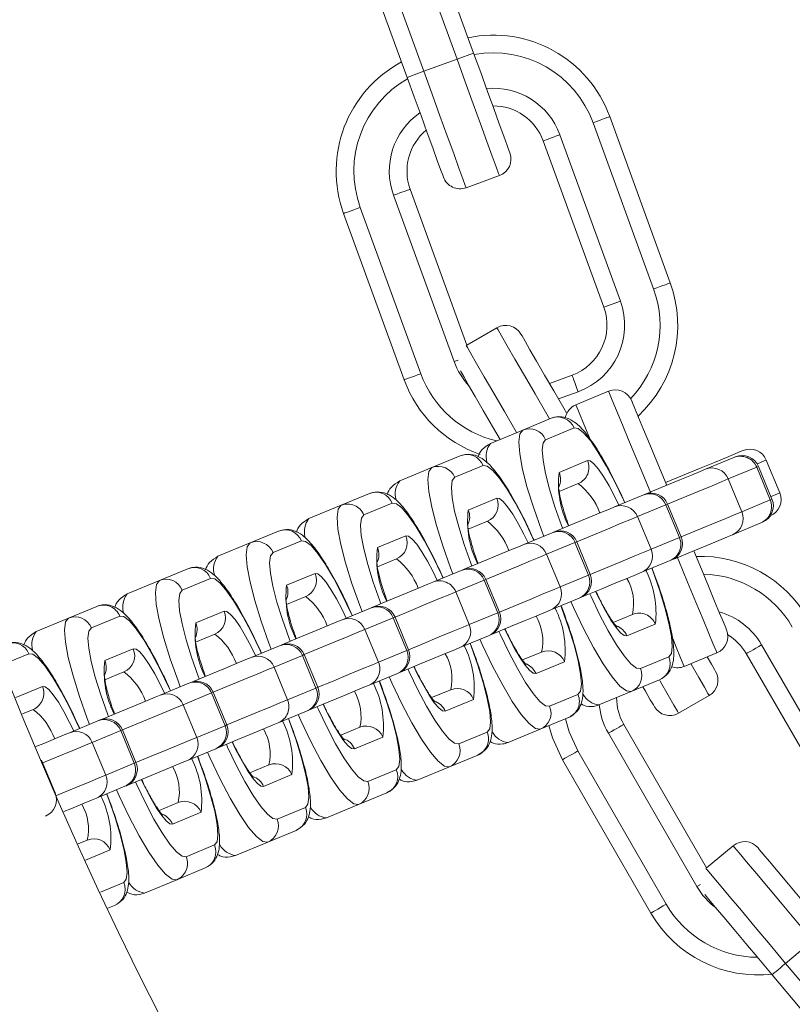
# Model space of a CAD drawing. Extents: x 2921 to 5653, y 1211 to 3708.
# Drawn here: x 3943 to 3986, y 1352 to 1407 of the extents above; entities that cross this region are included whole.
import ezdxf

# ---------------------------------------------------------------- set-up
doc = ezdxf.new("R2010")
doc.units = 0
doc.header["$LTSCALE"] = 14.285714
doc.layers.add('valine', color=7, linetype='Continuous')

msp = doc.modelspace()

# ---------------------------------------------------------------- linework, layer by layer
at = {"layer": 'valine', "linetype": 'Continuous', "lineweight": 0}
for p, q in [((3968.194, 1405.343), (3964.773, 1414.74)), ((3963.834, 1414.398), (3967.254, 1405.001)), ((3961.015, 1413.372), (3964.435, 1403.975)), ((3965.374, 1404.317), (3961.954, 1413.714)), ((3968.194, 1405.343), (3967.254, 1405.001)), ((3965.374, 1404.317), (3967.254, 1405.001)), ((3964.435, 1403.975), (3965.374, 1404.317)), ((3979.304, 1392.36), (3975.884, 1401.757)), ((3974.944, 1401.415), (3978.364, 1392.018)), ((3976.485, 1391.334), (3973.065, 1400.731)), ((3972.125, 1400.389), (3975.545, 1390.992)), ((3967.769, 1397.739), (3969.648, 1398.423)), ((3963.668, 1397.311), (3967.088, 1387.914)), ((3967.811, 1388.851), (3964.607, 1397.653)), ((3960.849, 1396.285), (3964.269, 1386.888)), ((3965.209, 1387.23), (3961.788, 1396.627)), ((3976.485, 1391.334), (3975.545, 1390.992)), ((3967.811, 1388.851), (3969.503, 1389.828)), ((3973.752, 1387.147), (3972.474, 1386.682)), ((3972.982, 1385.802), (3974.094, 1386.207)), ((3973.97, 1385.468), (3975.818, 1386.233)), ((3972.574, 1384.711), (3970.97, 1384.046)), ((3969.15, 1383.292), (3970.97, 1384.046)), ((3972.262, 1383.499), (3973.867, 1384.164)), ((3967.44, 1382.584), (3965.836, 1381.92)), ((3974.632, 1382.316), (3973.028, 1381.651)), ((3982.896, 1382.492), (3981.292, 1381.827)), ((3982.98, 1382.527), (3982.896, 1382.492)), ((3984.728, 1382.347), (3985.494, 1380.5)), ((3964.016, 1381.166), (3965.836, 1381.92)), ((3967.129, 1381.373), (3968.733, 1382.037)), ((3982.584, 1381.28), (3984.189, 1381.945)), ((3984.189, 1381.945), (3984.287, 1381.985)), ((3984.954, 1380.097), (3984.189, 1381.945)), ((3985.052, 1380.138), (3984.287, 1381.985)), ((3983.35, 1379.432), (3982.584, 1381.28)), ((3973.022, 1380.567), (3974.105, 1381.015)), ((3962.307, 1380.458), (3960.702, 1379.793)), ((3969.498, 1380.189), (3967.894, 1379.525)), ((3977.762, 1380.365), (3976.158, 1379.701)), ((3977.847, 1380.4), (3977.762, 1380.365)), ((3984.954, 1380.097), (3983.35, 1379.432)), ((3985.052, 1380.138), (3984.954, 1380.097)), ((3958.883, 1379.039), (3960.702, 1379.793)), ((3961.995, 1379.246), (3963.599, 1379.911)), ((3977.451, 1379.154), (3979.055, 1379.818)), ((3979.055, 1379.818), (3979.153, 1379.859)), ((3979.82, 1377.97), (3979.055, 1379.818)), ((3979.919, 1378.011), (3979.153, 1379.859)), ((3967.889, 1378.44), (3968.971, 1378.888)), ((3978.216, 1377.306), (3977.451, 1379.154)), ((3957.173, 1378.331), (3955.569, 1377.667)), ((3982.823, 1378.132), (3984.427, 1378.796)), ((3984.427, 1378.796), (3984.511, 1378.831)), ((3956.861, 1377.12), (3958.465, 1377.784)), ((3964.365, 1378.063), (3962.76, 1377.398)), ((3972.629, 1378.239), (3971.024, 1377.574)), ((3972.713, 1378.274), (3972.629, 1378.239)), ((3979.82, 1377.97), (3978.216, 1377.306)), ((3979.919, 1378.011), (3979.82, 1377.97)), ((3953.749, 1376.913), (3955.569, 1377.667)), ((3972.317, 1377.027), (3973.921, 1377.692)), ((3973.921, 1377.692), (3974.019, 1377.732)), ((3974.687, 1375.844), (3973.921, 1377.692)), ((3974.785, 1375.885), (3974.019, 1377.732)), ((3962.755, 1376.314), (3963.837, 1376.762)), ((3973.082, 1375.179), (3972.317, 1377.027)), ((3977.689, 1376.005), (3979.293, 1376.67)), ((3979.293, 1376.67), (3979.377, 1376.705)), ((3952.039, 1376.205), (3950.435, 1375.54)), ((3967.495, 1376.112), (3965.891, 1375.448)), ((3967.579, 1376.147), (3967.495, 1376.112)), ((3948.615, 1374.786), (3950.435, 1375.54)), ((3951.727, 1374.993), (3953.332, 1375.658)), ((3959.231, 1375.936), (3957.626, 1375.272)), ((3967.183, 1374.901), (3968.787, 1375.565)), ((3968.787, 1375.565), (3968.886, 1375.606)), ((3969.553, 1373.718), (3968.787, 1375.565)), ((3969.651, 1373.758), (3968.886, 1375.606)), ((3974.687, 1375.844), (3973.082, 1375.179)), ((3974.785, 1375.885), (3974.687, 1375.844)), ((3957.621, 1374.187), (3958.704, 1374.636)), ((3967.949, 1373.053), (3967.183, 1374.901)), ((3972.555, 1373.879), (3974.159, 1374.543)), ((3974.159, 1374.543), (3974.244, 1374.578)), ((3946.905, 1374.078), (3945.301, 1373.414)), ((3962.361, 1373.986), (3960.757, 1373.321)), ((3962.445, 1374.021), (3962.361, 1373.986)), ((3943.481, 1372.66), (3945.301, 1373.414)), ((3946.594, 1372.867), (3948.198, 1373.531)), ((3954.097, 1373.81), (3952.493, 1373.145)), ((3962.049, 1372.774), (3963.654, 1373.439)), ((3963.654, 1373.439), (3963.752, 1373.479)), ((3964.419, 1371.591), (3963.654, 1373.439)), ((3964.517, 1371.632), (3963.752, 1373.479)), ((3969.553, 1373.718), (3967.949, 1373.053)), ((3969.651, 1373.758), (3969.553, 1373.718)), ((3977.166, 1373.624), (3976.087, 1373.177)), ((3962.815, 1370.927), (3962.049, 1372.774)), ((3976.855, 1372.412), (3978.459, 1373.077)), ((3952.487, 1372.061), (3953.57, 1372.509)), ((3967.421, 1371.752), (3969.026, 1372.417)), ((3969.026, 1372.417), (3969.11, 1372.452)), ((3948.963, 1371.683), (3947.359, 1371.019)), ((3957.227, 1371.859), (3955.623, 1371.195)), ((3957.312, 1371.894), (3957.227, 1371.859)), ((3964.517, 1371.632), (3964.419, 1371.591)), ((3989.467, 1363.249), (3984.467, 1371.909)), ((3941.587, 1370.793), (3943.064, 1371.405)), ((3956.916, 1370.648), (3958.52, 1371.312)), ((3958.52, 1371.312), (3958.618, 1371.353)), ((3959.285, 1369.465), (3958.52, 1371.312)), ((3959.384, 1369.505), (3958.618, 1371.353)), ((3964.419, 1371.591), (3962.815, 1370.927)), ((3972.033, 1371.498), (3970.954, 1371.051)), ((3979.224, 1371.229), (3977.62, 1370.565)), ((3980.093, 1370.686), (3981.941, 1371.451)), ((3983.601, 1371.409), (3988.601, 1362.749)), ((3957.681, 1368.8), (3956.916, 1370.648)), ((3971.721, 1370.286), (3973.325, 1370.95)), ((3947.353, 1369.934), (3948.436, 1370.383)), ((3962.288, 1369.626), (3963.892, 1370.29)), ((3963.892, 1370.29), (3963.976, 1370.325)), ((3943.829, 1369.557), (3942.326, 1368.934)), ((3952.094, 1369.733), (3950.489, 1369.068)), ((3952.178, 1369.768), (3952.094, 1369.733)), ((3959.285, 1369.465), (3957.681, 1368.8)), ((3959.384, 1369.505), (3959.285, 1369.465)), ((3977.093, 1369.264), (3978.697, 1369.928)), ((3951.782, 1368.521), (3953.386, 1369.186)), ((3953.386, 1369.186), (3953.484, 1369.227)), ((3954.152, 1367.338), (3953.386, 1369.186)), ((3954.25, 1367.379), (3953.484, 1369.227)), ((3966.899, 1369.371), (3965.82, 1368.924)), ((3974.09, 1369.103), (3972.486, 1368.438)), ((3975.273, 1368.51), (3977.093, 1369.264)), ((3979.771, 1368.043), (3981.503, 1369.043)), ((3952.547, 1366.674), (3951.782, 1368.521)), ((3966.587, 1368.16), (3968.191, 1368.824)), ((3942.701, 1368.007), (3943.302, 1368.256)), ((3957.154, 1367.499), (3958.758, 1368.164)), ((3958.758, 1368.164), (3958.842, 1368.199)), ((3971.959, 1367.137), (3973.563, 1367.802)), ((3946.96, 1367.606), (3945.356, 1366.942)), ((3947.044, 1367.641), (3946.96, 1367.606)), ((3954.152, 1367.338), (3952.547, 1366.674)), ((3954.25, 1367.379), (3954.152, 1367.338)), ((3961.765, 1367.245), (3960.686, 1366.798)), ((3981.357, 1359.297), (3976.673, 1367.409)), ((3946.648, 1366.395), (3948.252, 1367.059)), ((3948.252, 1367.059), (3948.351, 1367.1)), ((3949.018, 1365.212), (3948.252, 1367.059)), ((3949.116, 1365.252), (3948.351, 1367.1)), ((3961.453, 1366.033), (3963.058, 1366.698)), ((3968.957, 1366.976), (3967.352, 1366.312)), ((3970.139, 1366.384), (3971.959, 1367.137)), ((3975.807, 1366.909), (3980.807, 1358.249)), ((3947.413, 1364.547), (3946.648, 1366.395)), ((3953.624, 1366.037), (3953.709, 1366.072)), ((3952.02, 1365.373), (3953.624, 1366.037)), ((3966.825, 1365.011), (3968.43, 1365.676)), ((3979.075, 1357.249), (3974.075, 1365.909)), ((3944.545, 1363.538), (3943.78, 1365.386)), ((3949.018, 1365.212), (3947.413, 1364.547)), ((3949.116, 1365.252), (3949.018, 1365.212)), ((3956.631, 1365.118), (3955.552, 1364.671)), ((3965.006, 1364.257), (3966.825, 1365.011)), ((3973.209, 1365.409), (3978.209, 1356.749)), ((3956.32, 1363.907), (3957.924, 1364.571)), ((3963.823, 1364.85), (3962.219, 1364.185)), ((3946.886, 1363.246), (3948.491, 1363.911)), ((3948.491, 1363.911), (3948.575, 1363.946)), ((3961.691, 1362.885), (3963.296, 1363.549)), ((3951.498, 1362.992), (3950.419, 1362.545)), ((3958.689, 1362.723), (3957.085, 1362.059)), ((3959.872, 1362.131), (3961.691, 1362.885)), ((3951.186, 1361.78), (3952.79, 1362.445)), ((3956.558, 1360.758), (3958.162, 1361.423)), ((3946.364, 1360.865), (3945.854, 1360.654)), ((3953.555, 1360.597), (3951.951, 1359.932)), ((3954.738, 1360.004), (3956.558, 1360.758)), ((3981.357, 1359.297), (3982.854, 1360.554)), ((3946.268, 1359.743), (3947.656, 1360.318)), ((3951.424, 1358.632), (3953.028, 1359.296)), ((3948.422, 1358.47), (3947.106, 1357.926)), ((3949.604, 1357.878), (3951.424, 1358.632)), ((3947.532, 1357.02), (3947.895, 1357.17)), ((3985.821, 1353.906), (3987.353, 1355.191)), ((3992.249, 1346.245), (3985.821, 1353.906)), ((3985.055, 1353.263), (3991.483, 1345.602))]:
    msp.add_line(p, q, dxfattribs=at)
at = {"layer": 'valine', "linetype": 'Continuous', "lineweight": 0, "flags": 128}
for points in [[(3970.246, 1399.705), (3970.206, 1399.813), (3970.089, 1400.134), (3969.9, 1400.655), (3969.645, 1401.356), (3969.334, 1402.211), (3968.979, 1403.185), (3968.594, 1404.243), (3968.194, 1405.343)], [(3967.254, 1405.001), (3967.721, 1403.718), (3968.17, 1402.484), (3968.584, 1401.347), (3968.947, 1400.35), (3969.244, 1399.532), (3969.466, 1398.924), (3969.602, 1398.55), (3969.648, 1398.423)], [(3964.435, 1403.975), (3964.835, 1402.875), (3965.22, 1401.817), (3965.575, 1400.843), (3965.886, 1399.988), (3966.141, 1399.287), (3966.331, 1398.766), (3966.447, 1398.445), (3966.487, 1398.337)], [(3967.769, 1397.739), (3967.723, 1397.866), (3967.586, 1398.24), (3967.365, 1398.848), (3967.067, 1399.666), (3966.705, 1400.663), (3966.291, 1401.8), (3965.842, 1403.034), (3965.374, 1404.317)], [(3974.944, 1401.415), (3975.127, 1401.482), (3975.304, 1401.546), (3975.466, 1401.605), (3975.609, 1401.657), (3975.725, 1401.699), (3975.812, 1401.731), (3975.866, 1401.75), (3975.884, 1401.757)], [(3972.125, 1400.389), (3972.143, 1400.396), (3972.197, 1400.415), (3972.283, 1400.447), (3972.4, 1400.489), (3972.543, 1400.541), (3972.705, 1400.6), (3972.881, 1400.664), (3973.065, 1400.731)], [(3964.607, 1397.653), (3964.589, 1397.646), (3964.536, 1397.627), (3964.449, 1397.595), (3964.332, 1397.553), (3964.19, 1397.501), (3964.027, 1397.442), (3963.851, 1397.377), (3963.668, 1397.311)], [(3961.788, 1396.627), (3961.605, 1396.56), (3961.429, 1396.496), (3961.266, 1396.437), (3961.124, 1396.385), (3961.007, 1396.342), (3960.92, 1396.311), (3960.867, 1396.291), (3960.849, 1396.285)], [(3978.364, 1392.018), (3978.548, 1392.085), (3978.724, 1392.149), (3978.886, 1392.208), (3979.029, 1392.26), (3979.146, 1392.302), (3979.232, 1392.334), (3979.286, 1392.354), (3979.304, 1392.36)], [(3969.503, 1389.828), (3969.571, 1389.711), (3969.77, 1389.366), (3970.093, 1388.806), (3970.529, 1388.052), (3971.059, 1387.134), (3971.664, 1386.086), (3972.321, 1384.948), (3972.48, 1384.672)], [(3973.455, 1384.984), (3973.284, 1385.279), (3972.721, 1386.254), (3972.203, 1387.153), (3971.748, 1387.94), (3971.375, 1388.586), (3971.098, 1389.066), (3970.927, 1389.362), (3970.869, 1389.462)], [(3970.617, 1383.9), (3970.589, 1383.948), (3969.932, 1385.086), (3969.327, 1386.134), (3968.796, 1387.052), (3968.361, 1387.806), (3968.038, 1388.366), (3967.839, 1388.711), (3967.771, 1388.828)], [(3967.312, 1387.995), (3967.271, 1387.98), (3967.088, 1387.914)], [(3964.269, 1386.888), (3964.287, 1386.894), (3964.34, 1386.914), (3964.427, 1386.945), (3964.544, 1386.988), (3964.687, 1387.04), (3964.849, 1387.099), (3965.025, 1387.163), (3965.209, 1387.23)], [(3967.447, 1387.39), (3967.463, 1387.362), (3967.634, 1387.066), (3967.911, 1386.586), (3968.284, 1385.94), (3968.739, 1385.152), (3969.257, 1384.254), (3969.685, 1383.514)], [(3974.094, 1386.207), (3974.028, 1386.39), (3973.963, 1386.567), (3973.904, 1386.729), (3973.852, 1386.872), (3973.81, 1386.989), (3973.778, 1387.075), (3973.759, 1387.129), (3973.752, 1387.147)], [(3975.818, 1386.233), (3975.87, 1386.109), (3976.022, 1385.741), (3976.27, 1385.144), (3976.603, 1384.339), (3977.009, 1383.359), (3977.472, 1382.241), (3977.974, 1381.028), (3978.203, 1380.476)], [(3979.101, 1380.92), (3978.973, 1381.23), (3978.542, 1382.27), (3978.145, 1383.229), (3977.797, 1384.069), (3977.512, 1384.758), (3977.299, 1385.27), (3977.169, 1385.586), (3977.125, 1385.692)], [(3974.772, 1383.533), (3974.755, 1383.574), (3974.422, 1384.378), (3974.174, 1384.976), (3974.022, 1385.344), (3973.97, 1385.468)], [(3970.97, 1384.046), (3970.802, 1383.831), (3970.744, 1383.376), (3970.797, 1382.698), (3970.96, 1381.823), (3971.227, 1380.785), (3971.586, 1379.624), (3972.025, 1378.384), (3972.154, 1378.042)], [(3973.867, 1384.164), (3974.099, 1384.135), (3974.41, 1383.894), (3974.788, 1383.451), (3975.22, 1382.822), (3975.687, 1382.031), (3976.173, 1381.11), (3976.659, 1380.093), (3976.729, 1379.937)], [(3973.227, 1378.487), (3973.166, 1378.646), (3972.79, 1379.709), (3972.482, 1380.704), (3972.254, 1381.593), (3972.115, 1382.343), (3972.069, 1382.924), (3972.119, 1383.315), (3972.262, 1383.499)], [(3983.422, 1382.889), (3983.315, 1382.845), (3983, 1382.714), (3982.488, 1382.502), (3981.798, 1382.216), (3980.958, 1381.868), (3980, 1381.471), (3979.038, 1381.073)], [(3976.401, 1379.802), (3976.17, 1380.28), (3975.846, 1380.894), (3975.534, 1381.421), (3975.247, 1381.841), (3974.994, 1382.136), (3974.787, 1382.297), (3974.632, 1382.316)], [(3984.211, 1382.133), (3984.236, 1382.144), (3984.604, 1382.296), (3984.728, 1382.347)], [(3965.836, 1381.92), (3965.668, 1381.705), (3965.61, 1381.249), (3965.664, 1380.571), (3965.827, 1379.696), (3966.093, 1378.659), (3966.452, 1377.497), (3966.891, 1376.258), (3967.021, 1375.916)], [(3968.733, 1382.037), (3968.965, 1382.008), (3969.276, 1381.768), (3969.655, 1381.324), (3970.086, 1380.695), (3970.554, 1379.905), (3971.04, 1378.984), (3971.525, 1377.966), (3971.595, 1377.811)], [(3981.292, 1381.827), (3980.999, 1381.706), (3980.508, 1381.503), (3979.837, 1381.225), (3979.012, 1380.883), (3978.065, 1380.491), (3977.847, 1380.4)], [(3968.093, 1376.36), (3968.033, 1376.52), (3967.657, 1377.582), (3967.349, 1378.577), (3967.12, 1379.467), (3966.981, 1380.217), (3966.935, 1380.798), (3966.985, 1381.188), (3967.129, 1381.373)], [(3979.153, 1379.859), (3979.925, 1380.179), (3980.887, 1380.577), (3981.67, 1380.901), (3982.243, 1381.139), (3982.584, 1381.28)], [(3971.268, 1377.675), (3971.036, 1378.154), (3970.712, 1378.768), (3970.4, 1379.295), (3970.113, 1379.714), (3969.86, 1380.01), (3969.653, 1380.17), (3969.498, 1380.189)], [(3985.494, 1380.5), (3985.37, 1380.448), (3985.002, 1380.296), (3984.989, 1380.291)], [(3960.702, 1379.793), (3960.535, 1379.578), (3960.476, 1379.123), (3960.53, 1378.445), (3960.693, 1377.57), (3960.959, 1376.532), (3961.318, 1375.371), (3961.757, 1374.131), (3961.887, 1373.789)], [(3963.599, 1379.911), (3963.831, 1379.882), (3964.142, 1379.641), (3964.521, 1379.198), (3964.952, 1378.569), (3965.42, 1377.779), (3965.906, 1376.857), (3966.391, 1375.84), (3966.462, 1375.684)], [(3976.158, 1379.701), (3975.865, 1379.579), (3975.374, 1379.376), (3974.703, 1379.098), (3973.879, 1378.757), (3972.932, 1378.364), (3972.713, 1378.274)], [(3983.35, 1379.432), (3983.008, 1379.291), (3982.435, 1379.054), (3981.653, 1378.729), (3980.69, 1378.331), (3979.919, 1378.011)], [(3962.959, 1374.233), (3962.899, 1374.393), (3962.523, 1375.456), (3962.215, 1376.451), (3961.987, 1377.341), (3961.847, 1378.09), (3961.801, 1378.672), (3961.851, 1379.062), (3961.995, 1379.246)], [(3974.019, 1377.732), (3974.791, 1378.052), (3975.753, 1378.451), (3976.536, 1378.775), (3977.109, 1379.012), (3977.451, 1379.154)], [(3958.465, 1377.784), (3958.697, 1377.755), (3959.009, 1377.515), (3959.387, 1377.071), (3959.819, 1376.442), (3960.286, 1375.652), (3960.772, 1374.73), (3961.258, 1373.713), (3961.328, 1373.558)], [(3966.134, 1375.549), (3965.902, 1376.027), (3965.578, 1376.641), (3965.267, 1377.168), (3964.979, 1377.588), (3964.727, 1377.883), (3964.519, 1378.044), (3964.365, 1378.063)], [(3979.377, 1376.705), (3979.596, 1376.795), (3980.543, 1377.187), (3981.368, 1377.529), (3982.039, 1377.807), (3982.53, 1378.01), (3982.823, 1378.132)], [(3955.569, 1377.667), (3955.401, 1377.452), (3955.343, 1376.996), (3955.396, 1376.318), (3955.559, 1375.443), (3955.825, 1374.406), (3956.185, 1373.245), (3956.623, 1372.005), (3956.753, 1371.663)], [(3971.024, 1377.574), (3970.732, 1377.453), (3970.24, 1377.249), (3969.57, 1376.972), (3968.745, 1376.63), (3967.798, 1376.238), (3967.579, 1376.147)], [(3978.216, 1377.306), (3977.875, 1377.164), (3977.301, 1376.927), (3976.519, 1376.603), (3975.557, 1376.204), (3974.785, 1375.885)], [(3982.482, 1372.758), (3982.438, 1372.864), (3982.307, 1373.18), (3982.095, 1373.692), (3981.81, 1374.382), (3981.462, 1375.221), (3981.065, 1376.18), (3980.634, 1377.22), (3980.632, 1377.224)], [(3957.825, 1372.107), (3957.765, 1372.267), (3957.389, 1373.329), (3957.081, 1374.324), (3956.853, 1375.214), (3956.713, 1375.964), (3956.668, 1376.545), (3956.717, 1376.935), (3956.861, 1377.12)], [(3968.886, 1375.606), (3969.657, 1375.926), (3970.62, 1376.324), (3971.402, 1376.648), (3971.975, 1376.886), (3972.317, 1377.027)], [(3979.683, 1376.903), (3979.785, 1376.657), (3980.287, 1375.444), (3980.75, 1374.326), (3981.156, 1373.346), (3981.49, 1372.541), (3981.737, 1371.944), (3981.89, 1371.576), (3981.941, 1371.451)], [(3978.26, 1376.242), (3978.32, 1376.082), (3978.696, 1375.02), (3979.004, 1374.024), (3979.232, 1373.135), (3979.372, 1372.385), (3979.418, 1371.804), (3979.368, 1371.413), (3979.224, 1371.229)], [(3950.435, 1375.54), (3950.267, 1375.325), (3950.209, 1374.87), (3950.262, 1374.192), (3950.425, 1373.317), (3950.692, 1372.279), (3951.051, 1371.118), (3951.49, 1369.878), (3951.619, 1369.536)], [(3953.332, 1375.658), (3953.564, 1375.629), (3953.875, 1375.388), (3954.253, 1374.945), (3954.685, 1374.316), (3955.152, 1373.526), (3955.638, 1372.604), (3956.124, 1371.587), (3956.194, 1371.431)], [(3961, 1373.422), (3960.769, 1373.901), (3960.445, 1374.515), (3960.133, 1375.042), (3959.845, 1375.461), (3959.593, 1375.757), (3959.385, 1375.917), (3959.231, 1375.936)], [(3974.244, 1374.578), (3974.462, 1374.669), (3975.409, 1375.061), (3976.234, 1375.403), (3976.905, 1375.68), (3977.396, 1375.884), (3977.689, 1376.005)], [(3952.692, 1369.981), (3952.631, 1370.14), (3952.255, 1371.203), (3951.947, 1372.198), (3951.719, 1373.088), (3951.58, 1373.837), (3951.534, 1374.419), (3951.584, 1374.809), (3951.727, 1374.993)], [(3965.891, 1375.448), (3965.598, 1375.327), (3965.107, 1375.123), (3964.436, 1374.845), (3963.611, 1374.503), (3962.664, 1374.111), (3962.445, 1374.021)], [(3973.082, 1375.179), (3972.741, 1375.038), (3972.168, 1374.801), (3971.385, 1374.476), (3970.423, 1374.078), (3969.651, 1373.758)], [(3963.752, 1373.479), (3964.524, 1373.799), (3965.486, 1374.198), (3966.269, 1374.522), (3966.842, 1374.759), (3967.183, 1374.901)], [(3977.62, 1370.565), (3977.388, 1370.593), (3977.077, 1370.834), (3976.698, 1371.277), (3976.267, 1371.906), (3975.799, 1372.697), (3975.313, 1373.618), (3974.828, 1374.635), (3974.757, 1374.791)], [(3975.085, 1374.927), (3975.317, 1374.448), (3975.641, 1373.834), (3975.952, 1373.307), (3976.24, 1372.888), (3976.492, 1372.592), (3976.7, 1372.432), (3976.855, 1372.412)], [(3969.11, 1372.452), (3969.329, 1372.542), (3970.276, 1372.934), (3971.1, 1373.276), (3971.771, 1373.554), (3972.262, 1373.757), (3972.555, 1373.879)], [(3973.126, 1374.115), (3973.186, 1373.956), (3973.562, 1372.893), (3973.87, 1371.898), (3974.099, 1371.008), (3974.238, 1370.258), (3974.284, 1369.677), (3974.234, 1369.287), (3974.09, 1369.103)], [(3973.685, 1374.347), (3973.835, 1374.013), (3974.402, 1372.826), (3974.968, 1371.751), (3975.514, 1370.829), (3976.017, 1370.095), (3976.459, 1369.578), (3976.822, 1369.298), (3977.093, 1369.264)], [(3945.301, 1373.414), (3945.133, 1373.199), (3945.075, 1372.743), (3945.129, 1372.065), (3945.292, 1371.191), (3945.558, 1370.153), (3945.917, 1368.992), (3946.356, 1367.752), (3946.486, 1367.41)], [(3948.198, 1373.531), (3948.43, 1373.502), (3948.741, 1373.262), (3949.12, 1372.818), (3949.551, 1372.19), (3950.019, 1371.399), (3950.505, 1370.478), (3950.99, 1369.46), (3951.06, 1369.305)], [(3955.866, 1371.296), (3955.635, 1371.774), (3955.311, 1372.388), (3954.999, 1372.915), (3954.711, 1373.335), (3954.459, 1373.63), (3954.252, 1373.791), (3954.097, 1373.81)], [(3960.757, 1373.321), (3960.464, 1373.2), (3959.973, 1372.997), (3959.302, 1372.719), (3958.477, 1372.377), (3957.53, 1371.985), (3957.312, 1371.894)], [(3947.558, 1367.854), (3947.498, 1368.014), (3947.122, 1369.076), (3946.814, 1370.072), (3946.585, 1370.961), (3946.446, 1371.711), (3946.4, 1372.292), (3946.45, 1372.682), (3946.594, 1372.867)], [(3958.618, 1371.353), (3959.39, 1371.673), (3960.352, 1372.071), (3961.135, 1372.396), (3961.708, 1372.633), (3962.049, 1372.774)], [(3967.949, 1373.053), (3967.607, 1372.912), (3967.034, 1372.674), (3966.251, 1372.35), (3965.289, 1371.951), (3964.517, 1371.632)], [(3969.951, 1372.8), (3970.183, 1372.322), (3970.507, 1371.707), (3970.819, 1371.18), (3971.106, 1370.761), (3971.359, 1370.466), (3971.566, 1370.305), (3971.721, 1370.286)], [(3968.551, 1372.22), (3968.701, 1371.887), (3969.268, 1370.7), (3969.835, 1369.625), (3970.38, 1368.703), (3970.884, 1367.969), (3971.325, 1367.452), (3971.688, 1367.171), (3971.959, 1367.137)], [(3972.486, 1368.438), (3972.254, 1368.467), (3971.943, 1368.708), (3971.564, 1369.151), (3971.133, 1369.78), (3970.665, 1370.57), (3970.179, 1371.492), (3969.694, 1372.509), (3969.624, 1372.664)], [(3980.093, 1370.686), (3980.042, 1370.81), (3979.889, 1371.178), (3979.642, 1371.776), (3979.442, 1372.259)], [(3950.733, 1369.169), (3950.501, 1369.648), (3950.177, 1370.262), (3949.865, 1370.789), (3949.578, 1371.208), (3949.325, 1371.504), (3949.118, 1371.664), (3948.963, 1371.683)], [(3963.976, 1370.325), (3964.195, 1370.416), (3965.142, 1370.808), (3965.967, 1371.15), (3966.637, 1371.428), (3967.129, 1371.631), (3967.421, 1371.752)], [(3967.992, 1371.989), (3968.053, 1371.829), (3968.429, 1370.767), (3968.737, 1369.771), (3968.965, 1368.882), (3969.105, 1368.132), (3969.15, 1367.551), (3969.1, 1367.161), (3968.957, 1366.976)], [(3983.601, 1371.409), (3983.618, 1371.419), (3983.667, 1371.447), (3983.747, 1371.494), (3983.855, 1371.556), (3983.986, 1371.632), (3984.136, 1371.718), (3984.299, 1371.812), (3984.467, 1371.909)], [(3943.064, 1371.405), (3943.296, 1371.376), (3943.607, 1371.135), (3943.986, 1370.692), (3944.417, 1370.063), (3944.885, 1369.273), (3945.371, 1368.351), (3945.856, 1367.334), (3945.927, 1367.178)], [(3955.623, 1371.195), (3955.33, 1371.074), (3954.839, 1370.87), (3954.168, 1370.592), (3953.344, 1370.251), (3952.397, 1369.858), (3952.178, 1369.768)], [(3981.869, 1370.409), (3981.812, 1370.509), (3981.641, 1370.805), (3981.398, 1371.226)], [(3953.484, 1369.227), (3954.256, 1369.546), (3955.218, 1369.945), (3956.001, 1370.269), (3956.574, 1370.506), (3956.916, 1370.648)], [(3962.815, 1370.927), (3962.473, 1370.785), (3961.9, 1370.548), (3961.117, 1370.224), (3960.155, 1369.825), (3959.384, 1369.505)], [(3967.352, 1366.312), (3967.121, 1366.341), (3966.809, 1366.581), (3966.431, 1367.024), (3965.999, 1367.653), (3965.532, 1368.444), (3965.046, 1369.365), (3964.56, 1370.383), (3964.49, 1370.538)], [(3964.818, 1370.674), (3965.049, 1370.195), (3965.373, 1369.581), (3965.685, 1369.054), (3965.973, 1368.635), (3966.225, 1368.339), (3966.432, 1368.179), (3966.587, 1368.16)], [(3980.466, 1370.84), (3980.478, 1370.819), (3980.914, 1370.065), (3981.237, 1369.505), (3981.436, 1369.16), (3981.503, 1369.043)], [(3963.418, 1370.094), (3963.568, 1369.76), (3964.134, 1368.574), (3964.701, 1367.498), (3965.247, 1366.576), (3965.75, 1365.842), (3966.192, 1365.325), (3966.555, 1365.044), (3966.825, 1365.011)], [(3945.599, 1367.043), (3945.367, 1367.521), (3945.043, 1368.136), (3944.732, 1368.662), (3944.444, 1369.082), (3944.192, 1369.377), (3943.984, 1369.538), (3943.829, 1369.557)], [(3958.842, 1368.199), (3959.061, 1368.289), (3960.008, 1368.682), (3960.833, 1369.023), (3961.504, 1369.301), (3961.995, 1369.505), (3962.288, 1369.626)], [(3962.859, 1369.862), (3962.919, 1369.703), (3963.295, 1368.64), (3963.603, 1367.645), (3963.831, 1366.755), (3963.971, 1366.006), (3964.017, 1365.424), (3963.967, 1365.034), (3963.823, 1364.85)], [(3977.754, 1369.538), (3977.9, 1369.285), (3978.177, 1368.805), (3978.348, 1368.509), (3978.405, 1368.409)], [(3979.771, 1368.043), (3979.704, 1368.16), (3979.505, 1368.505), (3979.181, 1369.065), (3978.746, 1369.819), (3978.706, 1369.888)], [(3950.489, 1369.068), (3950.197, 1368.947), (3949.705, 1368.744), (3949.035, 1368.466), (3948.21, 1368.124), (3947.263, 1367.732), (3947.044, 1367.641)], [(3948.351, 1367.1), (3949.122, 1367.42), (3950.085, 1367.818), (3950.867, 1368.142), (3951.44, 1368.38), (3951.782, 1368.521)], [(3957.681, 1368.8), (3957.34, 1368.659), (3956.766, 1368.421), (3955.984, 1368.097), (3955.021, 1367.698), (3954.25, 1367.379)], [(3962.219, 1364.185), (3961.987, 1364.214), (3961.676, 1364.455), (3961.297, 1364.898), (3960.866, 1365.527), (3960.398, 1366.317), (3959.912, 1367.239), (3959.426, 1368.256), (3959.356, 1368.412)], [(3959.684, 1368.547), (3959.915, 1368.069), (3960.239, 1367.454), (3960.551, 1366.928), (3960.839, 1366.508), (3961.091, 1366.213), (3961.299, 1366.052), (3961.453, 1366.033)], [(3957.725, 1367.736), (3957.785, 1367.576), (3958.161, 1366.514), (3958.469, 1365.518), (3958.697, 1364.629), (3958.837, 1363.879), (3958.883, 1363.298), (3958.833, 1362.908), (3958.689, 1362.723)], [(3958.284, 1367.967), (3958.434, 1367.634), (3959, 1366.447), (3959.567, 1365.372), (3960.113, 1364.45), (3960.616, 1363.716), (3961.058, 1363.199), (3961.421, 1362.918), (3961.691, 1362.885)], [(3974.075, 1365.909), (3973.59, 1366.981), (3973.388, 1367.73)], [(3953.709, 1366.072), (3953.927, 1366.163), (3954.874, 1366.555), (3955.699, 1366.897), (3956.37, 1367.175), (3956.861, 1367.378), (3957.154, 1367.499)], [(3972.449, 1367.341), (3972.643, 1366.659), (3973.209, 1365.409)], [(3976.673, 1367.409), (3976.657, 1367.4), (3976.607, 1367.371), (3976.527, 1367.325), (3976.42, 1367.263), (3976.288, 1367.187), (3976.139, 1367.101), (3975.976, 1367.007), (3975.807, 1366.909)], [(3945.356, 1366.942), (3945.063, 1366.821), (3944.572, 1366.617), (3943.901, 1366.339), (3943.464, 1366.158)], [(3952.547, 1366.674), (3952.206, 1366.532), (3951.633, 1366.295), (3950.85, 1365.97), (3949.888, 1365.572), (3949.116, 1365.252)], [(3943.843, 1365.233), (3943.989, 1365.293), (3944.951, 1365.692), (3945.734, 1366.016), (3946.307, 1366.253), (3946.648, 1366.395)], [(3957.085, 1362.059), (3956.853, 1362.087), (3956.542, 1362.328), (3956.163, 1362.772), (3955.732, 1363.4), (3955.264, 1364.191), (3954.778, 1365.112), (3954.293, 1366.13), (3954.222, 1366.285)], [(3954.55, 1366.421), (3954.782, 1365.942), (3955.106, 1365.328), (3955.417, 1364.801), (3955.705, 1364.382), (3955.957, 1364.086), (3956.165, 1363.926), (3956.32, 1363.907)], [(3952.591, 1365.609), (3952.651, 1365.45), (3953.027, 1364.387), (3953.335, 1363.392), (3953.564, 1362.502), (3953.703, 1361.753), (3953.749, 1361.171), (3953.699, 1360.781), (3953.555, 1360.597)], [(3953.15, 1365.841), (3953.3, 1365.507), (3953.867, 1364.321), (3954.433, 1363.245), (3954.979, 1362.323), (3955.482, 1361.59), (3955.924, 1361.072), (3956.287, 1360.792), (3956.558, 1360.758)], [(3974.075, 1365.909), (3973.906, 1365.812), (3973.744, 1365.718), (3973.594, 1365.631), (3973.463, 1365.556), (3973.355, 1365.494), (3973.275, 1365.447), (3973.226, 1365.419), (3973.209, 1365.409)], [(3948.575, 1363.946), (3948.794, 1364.036), (3949.74, 1364.429), (3950.565, 1364.77), (3951.236, 1365.048), (3951.727, 1365.252), (3952.02, 1365.373)], [(3947.413, 1364.547), (3947.072, 1364.406), (3946.499, 1364.168), (3945.716, 1363.844), (3944.754, 1363.446), (3944.596, 1363.38)], [(3951.951, 1359.932), (3951.719, 1359.961), (3951.408, 1360.202), (3951.029, 1360.645), (3950.598, 1361.274), (3950.13, 1362.064), (3949.644, 1362.986), (3949.159, 1364.003), (3949.089, 1364.159)], [(3949.416, 1364.294), (3949.648, 1363.816), (3949.972, 1363.202), (3950.284, 1362.674), (3950.571, 1362.255), (3950.824, 1361.96), (3951.031, 1361.799), (3951.186, 1361.78)], [(3947.457, 1363.483), (3947.518, 1363.323), (3947.894, 1362.261), (3948.202, 1361.266), (3948.43, 1360.376), (3948.569, 1359.626), (3948.615, 1359.045), (3948.565, 1358.655), (3948.422, 1358.47)], [(3948.016, 1363.714), (3948.166, 1363.381), (3948.733, 1362.194), (3949.3, 1361.119), (3949.845, 1360.197), (3950.349, 1359.463), (3950.79, 1358.946), (3951.153, 1358.665), (3951.424, 1358.632)], [(3945.041, 1362.482), (3945.432, 1362.644), (3946.102, 1362.922), (3946.594, 1363.125), (3946.886, 1363.246)], [(3982.854, 1360.554), (3982.94, 1360.45), (3983.196, 1360.145), (3983.612, 1359.65), (3984.171, 1358.983), (3984.853, 1358.17), (3985.631, 1357.243), (3986.475, 1356.237), (3987.353, 1355.191)], [(3988.119, 1355.834), (3987.367, 1356.731), (3986.643, 1357.593), (3985.976, 1358.387), (3985.392, 1359.084), (3984.912, 1359.656), (3984.556, 1360.08), (3984.336, 1360.342), (3984.262, 1360.43)], [(3985.821, 1353.906), (3984.943, 1354.952), (3984.099, 1355.958), (3983.321, 1356.885), (3982.639, 1357.697), (3982.08, 1358.364), (3981.664, 1358.86), (3981.408, 1359.165), (3981.321, 1359.268)], [(3981.014, 1358.368), (3980.976, 1358.347), (3980.807, 1358.249)], [(3981.251, 1357.795), (3981.272, 1357.771), (3981.492, 1357.509), (3981.848, 1357.084), (3982.328, 1356.513), (3982.912, 1355.816), (3983.579, 1355.022), (3984.303, 1354.159), (3985.055, 1353.263)], [(3978.209, 1356.749), (3978.226, 1356.759), (3978.275, 1356.787), (3978.355, 1356.833), (3978.463, 1356.895), (3978.594, 1356.971), (3978.744, 1357.058), (3978.906, 1357.152), (3979.075, 1357.249)], [(3985.055, 1353.263), (3985.07, 1353.275), (3985.113, 1353.312), (3985.184, 1353.371), (3985.279, 1353.451), (3985.395, 1353.548), (3985.528, 1353.66), (3985.672, 1353.78), (3985.821, 1353.906)]]:
    msp.add_lwpolyline(points, dxfattribs=at)
at = {"layer": 'valine', "linetype": 'Continuous', "lineweight": 0}
for radius in [240, 231, 229, 220]:
    msp.add_circle((4146.432, 1451.034), radius, dxfattribs=at)
for centre, radius, start, end in [((3969.306, 1399.363), 7, 20, 101.7868), ((3969.306, 1399.363), 6, 20, 100.4059), ((3967.427, 1398.679), 7, 118.2132, 200), ((3967.427, 1398.679), 6, 119.5941, 200), ((3969.306, 1399.363), 4, 20, 95.5225), ((3969.306, 1399.363), 3, 20, 90.5288), ((3967.427, 1398.679), 4, 124.4775, 200), ((3967.427, 1398.679), 3, 129.4712, 200), ((3969.306, 1399.363), 1, 290, 20), ((3967.427, 1398.679), 1, 200, 290), ((3972.726, 1389.966), 7, 312.7972, 20), ((3972.726, 1389.966), 6, 316.2691, 20), ((3972.726, 1389.966), 4, 290, 20), ((3972.726, 1389.966), 3, 290, 20), ((3970.003, 1388.962), 1, 30, 120), ((3970.847, 1389.282), 4, 200, 223.443), ((3970.847, 1389.282), 6, 200, 256.9953), ((3970.847, 1389.282), 7, 200, 250.88), ((3976.201, 1385.31), 1, 22.5, 112.5), ((3974.353, 1384.544), 1, 112.5, 168.174), ((3972.947, 1383.791), 0.993, 22.0648, 112.055), ((3971.343, 1383.126), 0.992, 22.0666, 112.0622), ((3970.093, 1382.559), 1.194, 142.1309, 195.7537), ((3983.805, 1381.965), 1, 22.5, 112.5), ((3967.813, 1381.664), 0.993, 22.0657, 112.054), ((3973.718, 1381.929), 0.992, 292.9361, 22.9394), ((3983.269, 1381.572), 0.992, 22.0551, 112.0647), ((3983.363, 1381.603), 1, 22.5, 112.5), ((3966.209, 1381), 0.992, 22.0666, 112.0622), ((3978.266, 1381.002), 5.278, 172.9308, 206.797), ((3972.098, 1381.265), 1.007, 334.1579, 22.5914), ((3981.664, 1380.907), 0.993, 22.0723, 112.0475), ((3964.959, 1380.433), 1.194, 142.1226, 195.7595), ((3962.679, 1379.538), 0.993, 22.0729, 112.0469), ((3971.877, 1378.101), 3.668, 19.9903, 52.6027), ((3968.584, 1379.803), 0.993, 292.9452, 22.9328), ((3978.135, 1379.445), 0.993, 22.0648, 112.055), ((3978.229, 1379.476), 1, 22.5, 112.5), ((3984.04, 1379.71), 0.992, 292.9361, 22.9394), ((3984.128, 1379.755), 1, 292.5, 22.5), ((3984.57, 1380.117), 1, 292.5, 22.5), ((3961.075, 1378.873), 0.992, 22.0551, 112.0647), ((3973.13, 1378.875), 5.277, 172.9269, 206.8021), ((3966.965, 1379.138), 1.006, 334.1412, 22.6097), ((3976.531, 1378.781), 0.992, 22.0659, 112.0628), ((3982.436, 1379.046), 0.993, 292.9461, 22.9331), ((3959.825, 1378.306), 1.194, 142.1256, 195.7581), ((3966.745, 1375.976), 3.666, 19.9871, 52.6098), ((3957.546, 1377.411), 0.992, 22.0666, 112.0622), ((3973.001, 1377.319), 0.993, 22.0648, 112.055), ((3973.096, 1377.35), 1, 22.5, 112.5), ((3955.941, 1376.747), 0.993, 22.0648, 112.055), ((3963.45, 1377.676), 0.993, 292.9461, 22.9331), ((3978.906, 1377.584), 0.992, 292.9361, 22.9394), ((3978.995, 1377.628), 1, 292.5, 22.5), ((3967.997, 1376.749), 5.277, 172.9269, 206.8021), ((3961.832, 1377.012), 1.006, 334.1412, 22.6097), ((3971.397, 1376.654), 0.992, 22.0668, 112.0619), ((3977.302, 1376.919), 0.993, 292.9461, 22.9331), ((3954.692, 1376.18), 1.194, 142.1333, 195.7528), ((3961.611, 1373.849), 3.666, 19.9853, 52.6109), ((3981.003, 1369.909), 7, 30, 91.9567), ((3952.412, 1375.285), 0.992, 22.0659, 112.0628), ((3967.868, 1375.192), 0.993, 22.0732, 112.0466), ((3967.962, 1375.223), 1, 22.5, 112.5), ((3973.221, 1373.726), 5.278, 352.9311, 26.7972), ((3950.807, 1374.62), 0.993, 22.0661, 112.0542), ((3958.317, 1375.55), 0.993, 292.9461, 22.9331), ((3966.263, 1374.528), 0.992, 22.0551, 112.0647), ((3973.772, 1375.457), 0.993, 292.9461, 22.9331), ((3973.861, 1375.502), 1, 292.5, 22.5), ((3974.415, 1374.244), 2.821, 347.2924, 30.1123), ((3981.003, 1369.909), 6, 30, 88.3328), ((3962.863, 1374.622), 5.277, 172.9283, 206.8008), ((3956.698, 1374.885), 1.006, 334.1442, 22.6067), ((3972.168, 1374.793), 0.992, 292.9405, 22.9339), ((3949.558, 1374.053), 1.194, 142.1333, 195.7528), ((3956.474, 1371.721), 3.67, 20.0021, 52.5941), ((3947.278, 1373.158), 0.992, 22.0544, 112.0654), ((3962.734, 1373.066), 0.992, 22.0666, 112.0622), ((3962.828, 1373.097), 1, 22.5, 112.5), ((3968.089, 1371.6), 5.276, 352.9266, 26.8025), ((3945.674, 1372.494), 0.993, 22.0655, 112.0543), ((3953.183, 1373.423), 0.992, 292.9413, 22.9342), ((3961.13, 1372.401), 0.993, 22.0655, 112.0543), ((3968.639, 1373.331), 0.993, 292.9452, 22.9328), ((3968.727, 1373.376), 1, 292.5, 22.5), ((3969.28, 1372.118), 2.821, 347.2953, 30.1094), ((3977.539, 1372.704), 0.992, 22.0551, 112.0647), ((3981.003, 1369.909), 4, 30, 74.6133), ((3957.73, 1372.496), 5.277, 172.9285, 206.8005), ((3951.564, 1372.759), 1.006, 334.1442, 22.6067), ((3967.034, 1372.666), 0.992, 292.9413, 22.9342), ((3975.925, 1372.029), 1.006, 22.393, 70.9227), ((3981.558, 1372.375), 1, 292.5, 22.5), ((3944.424, 1371.927), 1.194, 142.1309, 195.7537), ((3951.34, 1369.594), 3.67, 20.0062, 52.5907), ((3981.003, 1369.909), 3, 30, 58.8985), ((3942.144, 1371.032), 0.993, 22.0657, 112.054), ((3948.049, 1371.297), 0.992, 292.9413, 22.9342), ((3957.6, 1370.94), 0.992, 22.0666, 112.0622), ((3957.694, 1370.97), 1, 22.5, 112.5), ((3963.593, 1371.249), 1, 292.5, 22.5), ((3962.955, 1369.474), 5.277, 352.9276, 26.8009), ((3955.996, 1370.275), 0.993, 22.0648, 112.055), ((3963.505, 1371.204), 0.993, 292.9461, 22.9331), ((3964.147, 1369.992), 2.821, 347.2953, 30.1094), ((3972.405, 1370.578), 0.993, 22.0655, 112.0543), ((3978.31, 1370.842), 0.992, 292.9413, 22.9342), ((3952.596, 1370.369), 5.277, 172.9276, 206.8009), ((3946.43, 1370.632), 1.006, 334.1425, 22.6063), ((3961.901, 1370.54), 0.992, 292.9361, 22.9394), ((3970.569, 1369.684), 1.299, 27.6006, 61.7909), ((3976.706, 1370.178), 0.993, 292.9461, 22.9331), ((3979.711, 1371.61), 1, 251.0114, 292.5), ((3946.209, 1367.469), 3.667, 19.9877, 52.6053), ((3981.003, 1369.909), 1, 300, 30), ((3942.916, 1369.17), 0.992, 292.9353, 22.9391), ((3952.466, 1368.813), 0.992, 22.0544, 112.0654), ((3952.561, 1368.844), 1, 22.5, 112.5), ((3958.371, 1369.078), 0.992, 292.9413, 22.9342), ((3958.46, 1369.123), 1, 292.5, 22.5), ((3957.821, 1367.347), 5.277, 352.928, 26.8005), ((3967.272, 1368.451), 0.993, 22.0648, 112.055), ((3950.862, 1368.148), 0.993, 22.0648, 112.055), ((3959.013, 1367.865), 2.821, 347.2927, 30.113), ((3973.177, 1368.716), 0.992, 292.9361, 22.9394), ((3975.419, 1369.688), 1.187, 209.4769, 262.9451), ((3979.271, 1368.909), 3, 179.7248, 210), ((3956.767, 1368.413), 0.992, 292.9361, 22.9394), ((3965.657, 1367.776), 1.006, 22.3949, 70.9222), ((3971.572, 1368.051), 0.993, 292.9461, 22.9331), ((3979.271, 1368.909), 4, 185.6218, 210), ((3979.271, 1368.909), 1, 210, 300), ((3941.075, 1365.343), 3.668, 19.9903, 52.6027), ((3947.333, 1366.687), 0.993, 22.0648, 112.055), ((3947.427, 1366.717), 1, 22.5, 112.5), ((3953.238, 1366.951), 0.992, 292.9413, 22.9342), ((3953.326, 1366.996), 1, 292.5, 22.5), ((3952.687, 1365.221), 5.277, 352.9285, 26.8005), ((3962.138, 1366.325), 0.993, 22.0648, 112.055), ((3945.728, 1366.022), 0.993, 22.0729, 112.0469), ((3951.633, 1366.287), 0.993, 292.9461, 22.9331), ((3953.879, 1365.739), 2.821, 347.2936, 30.1119), ((3968.043, 1366.589), 0.992, 292.9361, 22.9394), ((3970.286, 1367.562), 1.188, 209.4839, 262.9267), ((3960.523, 1365.65), 1.006, 22.3932, 70.9239), ((3966.438, 1365.925), 0.993, 292.944, 22.9352), ((3948.104, 1364.825), 0.992, 292.9361, 22.9394), ((3948.192, 1364.87), 1, 292.5, 22.5), ((3948.746, 1363.612), 2.821, 347.2924, 30.1123), ((3947.553, 1363.094), 5.277, 352.9283, 26.8008), ((3957.004, 1364.198), 0.992, 22.0668, 112.0619), ((3946.499, 1364.16), 0.993, 292.9452, 22.9328), ((3955.39, 1363.524), 1.006, 22.3777, 70.926), ((3962.909, 1364.463), 0.993, 292.9461, 22.9331), ((3965.152, 1365.435), 1.187, 209.4744, 262.9361), ((3961.305, 1363.798), 0.992, 292.9405, 22.9339), ((3943.621, 1363.156), 1, 292.5, 22.5), ((3942.42, 1360.968), 5.277, 352.9269, 26.8021), ((3943.612, 1361.486), 2.821, 347.2924, 30.1123), ((3951.87, 1362.072), 0.992, 22.0666, 112.0622), ((3957.775, 1362.337), 0.993, 292.9452, 22.9328), ((3960.017, 1363.308), 1.187, 209.4603, 262.9503), ((3950.034, 1361.178), 1.299, 27.6012, 61.7903), ((3956.171, 1361.672), 0.992, 292.9413, 22.9342), ((3946.737, 1359.945), 0.992, 22.0666, 112.0622), ((3952.641, 1360.21), 0.993, 292.944, 22.9352), ((3954.884, 1361.182), 1.187, 209.4605, 262.9509), ((3983.496, 1359.787), 1, 40, 130), ((3951.037, 1359.546), 0.992, 292.9361, 22.9394), ((3947.508, 1358.084), 0.992, 292.9413, 22.9342), ((3949.75, 1359.056), 1.187, 209.475, 262.9462), ((3984.271, 1360.249), 4, 210, 233.443), ((3984.271, 1360.249), 6, 210, 269.5788), ((3984.271, 1360.249), 7, 210, 276.7718)]:
    msp.add_arc(centre, radius, start, end, dxfattribs=at)
for points, knots in [([(3976.74, 1379.942), (3976.584, 1380.285), (3976.234, 1381.054), (3975.671, 1382.128), (3975.083, 1383.12), (3974.508, 1383.923), (3974.023, 1384.435), (3973.489, 1384.756), (3972.96, 1384.835), (3972.673, 1384.743), (3972.574, 1384.711)], [0, 0, 0, 0, 0.124109, 0.278052, 0.433499, 0.592628, 0.762825, 0.871123, 0.955473, 1, 1, 1, 1]), ([(3969.15, 1383.292), (3968.979, 1383.185), (3968.653, 1382.981), (3968.48, 1382.662), (3968.451, 1382.528), (3968.45, 1382.525)], [0, 0, 0, 0, 0.520486, 0.988727, 1, 1, 1, 1]), ([(3971.606, 1377.815), (3971.45, 1378.159), (3971.1, 1378.928), (3970.537, 1380.001), (3969.949, 1380.994), (3969.375, 1381.797), (3968.889, 1382.308), (3968.356, 1382.63), (3967.826, 1382.709), (3967.539, 1382.616), (3967.44, 1382.584)], [0, 0, 0, 0, 0.124111, 0.278045, 0.433495, 0.592645, 0.762823, 0.871144, 0.955476, 1, 1, 1, 1]), ([(3964.016, 1381.166), (3963.845, 1381.059), (3963.519, 1380.855), (3963.346, 1380.535), (3963.317, 1380.402), (3963.317, 1380.399)], [0, 0, 0, 0, 0.5203355, 0.9887275, 1, 1, 1, 1]), ([(3966.472, 1375.689), (3966.316, 1376.032), (3965.967, 1376.801), (3965.403, 1377.875), (3964.815, 1378.868), (3964.241, 1379.67), (3963.755, 1380.182), (3963.222, 1380.503), (3962.693, 1380.582), (3962.406, 1380.49), (3962.307, 1380.458)], [0, 0, 0, 0, 0.124122, 0.278044, 0.433502, 0.592651, 0.762827, 0.871126, 0.955477, 1, 1, 1, 1]), ([(3973.576, 1378.631), (3973.508, 1378.816), (3973.323, 1379.324), (3973.13, 1380.019), (3973.007, 1380.588), (3972.987, 1380.887), (3972.988, 1380.894), (3972.989, 1380.897)], [0, 0, 0, 0, 0.163975, 0.450498, 0.697931, 0.904235, 1, 1, 1, 1]), ([(3958.883, 1379.039), (3958.711, 1378.932), (3958.385, 1378.728), (3958.212, 1378.409), (3958.183, 1378.275), (3958.183, 1378.272)], [0, 0, 0, 0, 0.520444, 0.988728, 1, 1, 1, 1]), ([(3961.338, 1373.562), (3961.182, 1373.906), (3960.833, 1374.675), (3960.269, 1375.748), (3959.682, 1376.741), (3959.107, 1377.544), (3958.622, 1378.055), (3958.088, 1378.377), (3957.559, 1378.456), (3957.272, 1378.363), (3957.173, 1378.331)], [0, 0, 0, 0, 0.12412, 0.278051, 0.433497, 0.592632, 0.762828, 0.871125, 0.955474, 1, 1, 1, 1]), ([(3968.442, 1376.505), (3968.374, 1376.69), (3968.189, 1377.198), (3967.996, 1377.892), (3967.873, 1378.462), (3967.854, 1378.76), (3967.855, 1378.768), (3967.855, 1378.77)], [0, 0, 0, 0, 0.163977, 0.450517, 0.697925, 0.904233, 1, 1, 1, 1]), ([(3953.749, 1376.913), (3953.577, 1376.806), (3953.251, 1376.602), (3953.079, 1376.282), (3953.05, 1376.149), (3953.049, 1376.146)], [0, 0, 0, 0, 0.520444, 0.988728, 1, 1, 1, 1]), ([(3963.308, 1374.378), (3963.241, 1374.563), (3963.055, 1375.071), (3962.862, 1375.766), (3962.739, 1376.335), (3962.72, 1376.634), (3962.721, 1376.642), (3962.721, 1376.644)], [0, 0, 0, 0, 0.163952, 0.450483, 0.697931, 0.904172, 1, 1, 1, 1]), ([(3956.205, 1371.436), (3956.049, 1371.779), (3955.699, 1372.548), (3955.136, 1373.622), (3954.548, 1374.615), (3953.973, 1375.417), (3953.488, 1375.929), (3952.955, 1376.25), (3952.425, 1376.329), (3952.138, 1376.237), (3952.039, 1376.205)], [0, 0, 0, 0, 0.124111, 0.278044, 0.433492, 0.592642, 0.762823, 0.87114, 0.955473, 1, 1, 1, 1]), ([(3978.697, 1369.928), (3978.872, 1370.037), (3979.203, 1370.242), (3979.424, 1370.715), (3979.516, 1371.186), (3979.509, 1371.796), (3979.381, 1372.663), (3979.107, 1373.784), (3978.733, 1375.007), (3978.42, 1375.85), (3978.272, 1376.247)], [0, 0, 0, 0, 0.087204, 0.165667, 0.254617, 0.380245, 0.537766, 0.703129, 0.8602, 1, 1, 1, 1]), ([(3948.615, 1374.786), (3948.444, 1374.679), (3948.117, 1374.475), (3947.945, 1374.156), (3947.916, 1374.022), (3947.915, 1374.019)], [0, 0, 0, 0, 0.520333, 0.988727, 1, 1, 1, 1]), ([(3958.174, 1372.252), (3958.107, 1372.437), (3957.921, 1372.945), (3957.728, 1373.64), (3957.605, 1374.209), (3957.586, 1374.508), (3957.587, 1374.515), (3957.587, 1374.517)], [0, 0, 0, 0, 0.1639987, 0.4504912, 0.6979382, 0.9042374, 1, 1, 1, 1]), ([(3976.296, 1372.916), (3976.297, 1372.915), (3976.3, 1372.912), (3976.18, 1373.036), (3975.949, 1373.356), (3975.596, 1373.946), (3975.295, 1374.508), (3975.131, 1374.875), (3975.104, 1374.934)], [0, 0, 0, 0, 0.061617, 0.207634, 0.419486, 0.671202, 0.94624, 1, 1, 1, 1]), ([(3951.071, 1369.309), (3950.915, 1369.653), (3950.565, 1370.422), (3950.002, 1371.495), (3949.414, 1372.488), (3948.839, 1373.291), (3948.354, 1373.802), (3947.821, 1374.124), (3947.291, 1374.203), (3947.004, 1374.11), (3946.905, 1374.078)], [0, 0, 0, 0, 0.124111, 0.278044, 0.433493, 0.592644, 0.762825, 0.871121, 0.955473, 1, 1, 1, 1]), ([(3973.563, 1367.802), (3973.738, 1367.91), (3974.07, 1368.116), (3974.291, 1368.588), (3974.383, 1369.06), (3974.375, 1369.669), (3974.248, 1370.536), (3973.973, 1371.657), (3973.599, 1372.88), (3973.286, 1373.723), (3973.138, 1374.12)], [0, 0, 0, 0, 0.087189, 0.165675, 0.254606, 0.380237, 0.537764, 0.703131, 0.860208, 1, 1, 1, 1]), ([(3971.162, 1370.789), (3971.163, 1370.788), (3971.167, 1370.785), (3971.046, 1370.91), (3970.815, 1371.23), (3970.462, 1371.819), (3970.161, 1372.382), (3969.997, 1372.748), (3969.97, 1372.808)], [0, 0, 0, 0, 0.061619, 0.207639, 0.419442, 0.671164, 0.946237, 1, 1, 1, 1]), ([(3943.481, 1372.66), (3943.31, 1372.553), (3942.984, 1372.349), (3942.811, 1372.029), (3942.782, 1371.896), (3942.781, 1371.893)], [0, 0, 0, 0, 0.520448, 0.988727, 1, 1, 1, 1]), ([(3953.041, 1370.125), (3952.973, 1370.31), (3952.788, 1370.818), (3952.594, 1371.513), (3952.472, 1372.083), (3952.452, 1372.381), (3952.453, 1372.389), (3952.454, 1372.391)], [0, 0, 0, 0, 0.164003, 0.450537, 0.69792, 0.904235, 1, 1, 1, 1]), ([(3945.937, 1367.183), (3945.781, 1367.526), (3945.432, 1368.296), (3944.868, 1369.369), (3944.28, 1370.362), (3943.706, 1371.164), (3943.22, 1371.676), (3942.687, 1371.997), (3942.157, 1372.076), (3941.871, 1371.984), (3941.772, 1371.952)], [0, 0, 0, 0, 0.124109, 0.278051, 0.433499, 0.592627, 0.762829, 0.871124, 0.955475, 1, 1, 1, 1]), ([(3968.43, 1365.676), (3968.604, 1365.784), (3968.936, 1365.989), (3969.157, 1366.462), (3969.249, 1366.933), (3969.242, 1367.543), (3969.114, 1368.41), (3968.839, 1369.531), (3968.465, 1370.754), (3968.152, 1371.597), (3968.005, 1371.994)], [0, 0, 0, 0, 0.087206, 0.165673, 0.254604, 0.380236, 0.537763, 0.703131, 0.860208, 1, 1, 1, 1]), ([(3966.028, 1368.663), (3966.029, 1368.662), (3966.033, 1368.659), (3965.912, 1368.784), (3965.681, 1369.103), (3965.329, 1369.693), (3965.028, 1370.255), (3964.863, 1370.622), (3964.836, 1370.681)], [0, 0, 0, 0, 0.06168, 0.20764, 0.419489, 0.671181, 0.946268, 1, 1, 1, 1]), ([(3947.907, 1367.999), (3947.839, 1368.184), (3947.654, 1368.692), (3947.461, 1369.387), (3947.338, 1369.956), (3947.319, 1370.255), (3947.32, 1370.262), (3947.32, 1370.264)], [0, 0, 0, 0, 0.163951, 0.450501, 0.697927, 0.904176, 1, 1, 1, 1]), ([(3963.296, 1363.549), (3963.47, 1363.657), (3963.802, 1363.863), (3964.023, 1364.335), (3964.115, 1364.807), (3964.108, 1365.417), (3963.98, 1366.283), (3963.706, 1367.405), (3963.331, 1368.627), (3963.018, 1369.47), (3962.871, 1369.867)], [0, 0, 0, 0, 0.08721, 0.165667, 0.254625, 0.380253, 0.537775, 0.703138, 0.860199, 1, 1, 1, 1]), ([(3960.895, 1366.536), (3960.896, 1366.535), (3960.899, 1366.532), (3960.778, 1366.657), (3960.547, 1366.977), (3960.195, 1367.566), (3959.894, 1368.129), (3959.729, 1368.495), (3959.702, 1368.555)], [0, 0, 0, 0, 0.061618, 0.207645, 0.419501, 0.671201, 0.946268, 1, 1, 1, 1]), ([(3974.263, 1368.569), (3974.319, 1368.536), (3974.498, 1368.428), (3974.89, 1368.388), (3975.175, 1368.479), (3975.273, 1368.51)], [0, 0, 0, 0, 0.225433, 0.73239, 1, 1, 1, 1]), ([(3958.162, 1361.423), (3958.337, 1361.531), (3958.668, 1361.736), (3958.889, 1362.209), (3958.981, 1362.68), (3958.974, 1363.29), (3958.846, 1364.157), (3958.572, 1365.278), (3958.198, 1366.501), (3957.884, 1367.344), (3957.737, 1367.741)], [0, 0, 0, 0, 0.087189, 0.165674, 0.254611, 0.380234, 0.537767, 0.703133, 0.860197, 1, 1, 1, 1]), ([(3955.761, 1364.41), (3955.762, 1364.409), (3955.765, 1364.406), (3955.645, 1364.531), (3955.414, 1364.85), (3955.061, 1365.44), (3954.76, 1366.002), (3954.596, 1366.369), (3954.569, 1366.429)], [0, 0, 0, 0, 0.061619, 0.207649, 0.41944, 0.671166, 0.946267, 1, 1, 1, 1]), ([(3969.129, 1366.443), (3969.185, 1366.409), (3969.365, 1366.302), (3969.756, 1366.261), (3970.041, 1366.352), (3970.139, 1366.384)], [0, 0, 0, 0, 0.225451, 0.732365, 1, 1, 1, 1]), ([(3953.028, 1359.296), (3953.203, 1359.404), (3953.534, 1359.61), (3953.756, 1360.082), (3953.848, 1360.554), (3953.84, 1361.163), (3953.713, 1362.03), (3953.438, 1363.151), (3953.064, 1364.374), (3952.751, 1365.217), (3952.603, 1365.614)], [0, 0, 0, 0, 0.087205, 0.16567, 0.254607, 0.380231, 0.537763, 0.703145, 0.860198, 1, 1, 1, 1]), ([(3950.627, 1362.283), (3950.628, 1362.282), (3950.632, 1362.279), (3950.511, 1362.404), (3950.28, 1362.724), (3949.927, 1363.313), (3949.626, 1363.876), (3949.462, 1364.242), (3949.435, 1364.302)], [0, 0, 0, 0, 0.06168, 0.207633, 0.419481, 0.671194, 0.946282, 1, 1, 1, 1]), ([(3963.996, 1364.316), (3964.051, 1364.283), (3964.231, 1364.175), (3964.622, 1364.135), (3964.907, 1364.226), (3965.006, 1364.257)], [0, 0, 0, 0, 0.225426, 0.732401, 1, 1, 1, 1]), ([(3947.895, 1357.17), (3948.069, 1357.278), (3948.401, 1357.483), (3948.622, 1357.956), (3948.714, 1358.427), (3948.707, 1359.037), (3948.579, 1359.904), (3948.304, 1361.025), (3947.93, 1362.248), (3947.617, 1363.091), (3947.47, 1363.488)], [0, 0, 0, 0, 0.087204, 0.165668, 0.254625, 0.380246, 0.537776, 0.703139, 0.8602, 1, 1, 1, 1]), ([(3958.862, 1362.19), (3958.917, 1362.156), (3959.097, 1362.049), (3959.489, 1362.008), (3959.773, 1362.099), (3959.872, 1362.131)], [0, 0, 0, 0, 0.225418, 0.73239, 1, 1, 1, 1]), ([(3953.728, 1360.063), (3953.783, 1360.03), (3953.963, 1359.922), (3954.355, 1359.882), (3954.64, 1359.973), (3954.738, 1360.004)], [0, 0, 0, 0, 0.225441, 0.732355, 1, 1, 1, 1]), ([(3948.594, 1357.937), (3948.65, 1357.904), (3948.83, 1357.796), (3949.221, 1357.755), (3949.506, 1357.846), (3949.604, 1357.878)], [0, 0, 0, 0, 0.2254161, 0.7323852, 1, 1, 1, 1])]:
    msp.add_open_spline(points, degree=3, knots=knots, dxfattribs=at)

doc.saveas('drawing.dxf')
